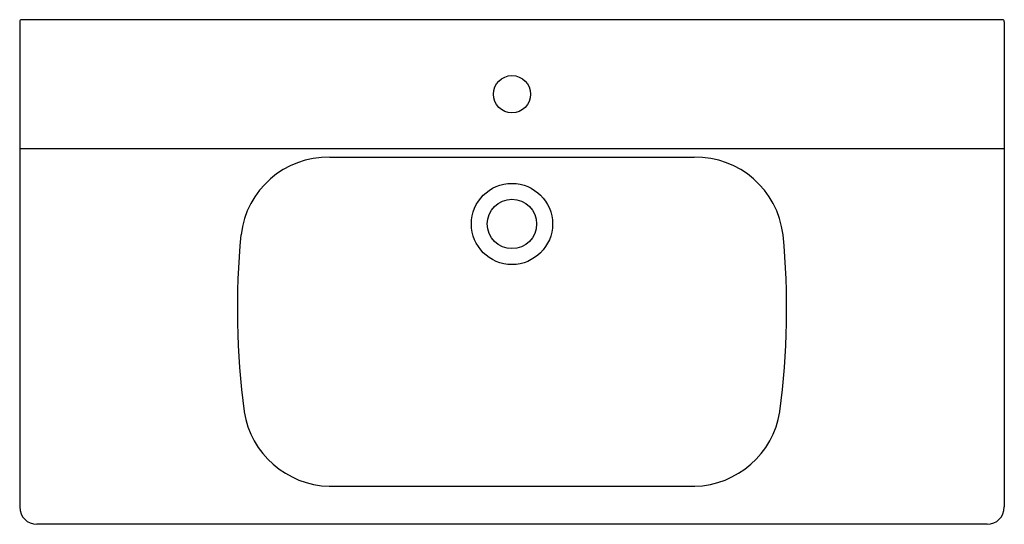
# Model space of a CAD drawing. Units: inches. Extents: x 4619.3 to 4655.8, y 301.6 to 320.3.
import ezdxf

# ---------------------------------------------------------------- set-up
doc = ezdxf.new("R2010")
doc.units = ezdxf.units.IN
doc.header["$LTSCALE"] = 0.64311
doc.header["$MEASUREMENT"] = 0
doc.header["$PDSIZE"] = 0.3125
doc.layers.get('0').update_dxf_attribs({"color": 255, "linetype": 'CONTINUOUS'})
doc.layers.get('Defpoints').update_dxf_attribs({"linetype": 'CONTINUOUS'})
doc.styles.get("Standard").update_dxf_attribs({"font": 'txt', "width": 0.8})

msp = doc.modelspace()

# ---------------------------------------------------------------- linework, layer by layer
for p, q in [((4619.314, 320.198), (4619.314, 302.245)), ((4655.677, 320.276), (4619.392, 320.276)), ((4655.755, 320.198), (4655.755, 302.245)), ((4619.314, 315.514), (4655.755, 315.514)), ((4630.791, 315.185), (4644.278, 315.185)), ((4630.772, 303.014), (4644.297, 303.014)), ((4655.115, 301.605), (4619.954, 301.605))]:
    msp.add_line(p, q)
for centre, radius in [((4637.534, 317.52), 0.689), ((4637.534, 317.52), 0.689), ((4637.534, 312.717), 1.501), ((4637.534, 312.717), 0.913), ((4637.534, 312.717), 0.913)]:
    msp.add_circle(centre, radius)
for centre, radius, start, end in [((4619.392, 320.198), 0.078, 90, 180), ((4655.677, 320.198), 0.078, 0, 90), ((4630.73, 311.938), 3.248, 88.9254, 173.2428), ((4644.339, 311.938), 3.248, 6.7572, 91.0746), ((4655.835, 309.546), 28.466, 174.4074, 187.6176), ((4619.234, 309.546), 28.466, 352.3824, 5.5926), ((4630.859, 306.293), 3.281, 189.1378, 268.4798), ((4644.21, 306.293), 3.281, 271.5202, 350.8622), ((4619.954, 302.245), 0.64, 180, 270), ((4655.115, 302.245), 0.64, 270, 0)]:
    msp.add_arc(centre, radius, start, end)
at = {"layer": 'Defpoints'}
msp.add_point((4637.534, 317.52), dxfattribs=at)

# ---------------------------------------------------------------- texts
for tag, p, s in [('MODELNUMBER', (4637.53, 311.228), 'K-77838T-1'), ('TRADENAME', (4637.53, 311.226), 'MODERNLIFE'), ('PRODUCT', (4637.53, 311.224), 'BATHROOM SINK')]:
    msp.add_attdef(tag, p, s, height=0.001, dxfattribs=at)

doc.saveas('drawing.dxf')
